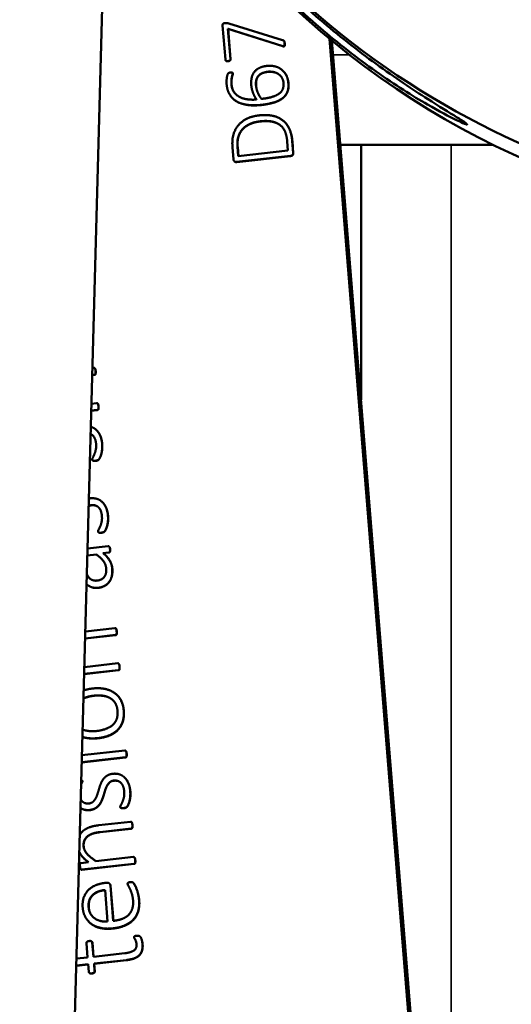
# Model space of a CAD drawing. Units: inches. Extents: x 3 to 236, y -453 to 85.
# Drawn here: x 17 to 18, y 23 to 24 of the extents above; entities that cross this region are included whole.
import ezdxf

# ---------------------------------------------------------------- set-up
doc = ezdxf.new("R2010")
doc.units = ezdxf.units.IN
doc.header["$LTSCALE"] = 8
doc.header["$MEASUREMENT"] = 0
for name, color, linetype, lineweight in [('Dimension (ANSI)', 7, 'Continuous', 25), ('Visible (ANSI)', 7, 'Continuous', 50), ('Visible Narrow (ANSI)', 7, 'Continuous', 35)]:
    doc.layers.add(name, color=color, linetype=linetype, lineweight=lineweight)
doc.styles.get("Standard").update_dxf_attribs({"font": 'calibril.ttf'})
doc.dimstyles.new('Default (ANSI)', dxfattribs={"dimscale": 8, "dimtxt": 0.125, "dimasz": 0.098425, "dimexe": 0.125, "dimexo": 0.0625, "dimgap": 0.031496, "dimtad": 0, "dimtih": 1, "dimtoh": 1, "dimrnd": 1e-08, "dimzin": 4, "dimdsep": 46, "dimtxsty": 'Standard', "dimcen": 0.09, "dimdle": 0.393701, "dimclrd": 256, "dimclre": 256, "dimclrt": 256, "dimadec": 0, "dimazin": 1, "dimtfac": 1, "dimtofl": 0, "dimtmove": 0, "dimatfit": 3, "dimfxl": 1, "dimtolj": 1, "dimtzin": 4, "dimlwd": -1, "dimlwe": -1, "dimarcsym": 0})

# ---------------------------------------------------------------- blocks, each defined once
blk = doc.blocks.new('*D20')
at = {"layer": 'Defpoints', "color": 0, "transparency": 16777216}
for p in [(24.7423, 29.7025), (13.331, 24.2323), (24.7423, 21.6808)]:
    blk.add_point(p, dxfattribs=at)
at = {"layer": 'Dimension (ANSI)', "transparency": 16777216}
for p, q in [((13.331, 24.7323), (13.331, 30.7025)), ((24.7423, 22.1808), (24.7423, 30.7025)), ((13.331, 29.7025), (10.1943, 29.7025)), ((23.9549, 29.7025), (14.1184, 29.7025))]:
    blk.add_line(p, q, dxfattribs=at)
for points in [[(14.1184, 29.8337), (14.1184, 29.5713), (13.331, 29.7025)], [(23.9549, 29.8337), (23.9549, 29.5713), (24.7423, 29.7025)]]:
    blk.add_solid(points, dxfattribs=at)
at = {"layer": 'Dimension (ANSI)', "transparency": 16777216, "char_height": 1, "attachment_point": 1}
for s, insert in [('\\A1; 11.41', (5.9246, 30.9614)), ('\\A1;[289.8]', (5.75, 29.4505))]:
    blk.add_mtext(s, dxfattribs=dict(at, insert=insert))

msp = doc.modelspace()

# ---------------------------------------------------------------- linework, layer by layer
at = {"layer": 'Visible (ANSI)'}
for p, q in [((16.9552, 20.5729), (17.0559, 24.3207)), ((17.2049, 23.9632), (17.2085, 23.9184)), ((17.2119, 23.959), (17.2836, 23.9361)), ((17.212, 23.9588), (17.2119, 23.959)), ((17.2151, 23.9191), (17.2119, 23.959)), ((17.2838, 23.9359), (17.212, 23.9588)), ((17.212, 23.9588), (17.2153, 23.9189)), ((17.2834, 23.944), (17.2132, 23.9658)), ((17.2853, 23.943), (17.2851, 23.9432)), ((17.5831, 21.0012), (17.3449, 23.9459)), ((17.3481, 23.9432), (17.5864, 20.9976)), ((17.2092, 23.917), (17.209, 23.9172)), ((17.2846, 23.9031), (17.2845, 23.9033)), ((17.218, 23.901), (17.2178, 23.9012)), ((17.2177, 23.8679), (17.2175, 23.8681)), ((17.2869, 23.8358), (17.2868, 23.836)), ((17.2178, 23.8036), (17.2191, 23.7873)), ((17.2254, 23.792), (17.2244, 23.8039)), ((17.2246, 23.8037), (17.2255, 23.792)), ((17.2905, 23.7992), (17.2254, 23.792)), ((17.2895, 23.8112), (17.2905, 23.7992)), ((17.2974, 23.796), (17.2961, 23.8113)), ((17.2963, 23.8111), (17.2975, 23.7958)), ((17.3591, 23.8068), (17.5595, 23.8068)), ((17.3862, 23.4722), (17.3862, 23.8068)), ((17.2232, 23.7843), (17.2938, 23.7922)), ((17.294, 23.792), (17.2234, 23.7841)), ((17.2203, 23.7849), (17.2202, 23.785)), ((17.034, 23.5049), (17.0368, 23.5052)), ((17.037, 23.505), (17.034, 23.5047)), ((17.0361, 23.5142), (17.0342, 23.514)), ((17.0375, 23.5136), (17.0373, 23.5138)), ((17.0398, 23.468), (17.033, 23.4672)), ((17.0412, 23.4674), (17.0411, 23.4676)), ((17.0327, 23.4581), (17.0406, 23.459)), ((17.0407, 23.4588), (17.0327, 23.4579)), ((17.0404, 23.4317), (17.0402, 23.4319)), ((17.0344, 23.3929), (17.0343, 23.3931)), ((17.048, 23.3373), (17.0478, 23.3375)), ((17.0421, 23.2985), (17.0419, 23.2987)), ((17.055, 23.2802), (17.0279, 23.2772)), ((17.048, 23.2713), (17.0557, 23.2722)), ((17.0559, 23.272), (17.0483, 23.2712)), ((17.0564, 23.2796), (17.0563, 23.2798)), ((17.0276, 23.2681), (17.0395, 23.2694)), ((17.0397, 23.2692), (17.0276, 23.2679)), ((17.0397, 23.2692), (17.0395, 23.2694)), ((17.0528, 23.2671), (17.0526, 23.2673)), ((17.0637, 23.1729), (17.025, 23.1686)), ((17.0651, 23.1723), (17.065, 23.1724)), ((17.0247, 23.1594), (17.0644, 23.1639)), ((17.0646, 23.1637), (17.0247, 23.1592)), ((17.0235, 23.1127), (17.0682, 23.1177)), ((17.0684, 23.1175), (17.0235, 23.1125)), ((17.0675, 23.1267), (17.0237, 23.1218)), ((17.0689, 23.1261), (17.0687, 23.1263)), ((17.0674, 23.0842), (17.0672, 23.0844)), ((17.0767, 23.0124), (17.0206, 23.0061)), ((17.0781, 23.0118), (17.0779, 23.012)), ((17.0203, 22.997), (17.0774, 23.0034)), ((17.0776, 23.0032), (17.0203, 22.9968)), ((17.0208, 22.9727), (17.0207, 22.9729)), ((17.0772, 22.9761), (17.0771, 22.9763)), ((17.0713, 22.9373), (17.0711, 22.9375)), ((17.0843, 22.9189), (17.0428, 22.9143)), ((17.0444, 22.9054), (17.085, 22.9099)), ((17.0852, 22.9098), (17.0446, 22.9052)), ((17.0857, 22.9183), (17.0855, 22.9185)), ((17.0225, 22.8716), (17.0223, 22.8718)), ((17.088, 22.8728), (17.0389, 22.8673)), ((17.0894, 22.8722), (17.0892, 22.8723)), ((17.0192, 22.8564), (17.019, 22.8565)), ((17.0293, 22.8658), (17.0196, 22.8647)), ((17.0203, 22.8561), (17.0887, 22.8638)), ((17.0889, 22.8636), (17.0204, 22.856)), ((17.0527, 22.8389), (17.0509, 22.8387)), ((17.0567, 22.8378), (17.0565, 22.838)), ((17.0616, 22.7889), (17.0578, 22.8352)), ((17.058, 22.835), (17.0617, 22.7889)), ((17.0881, 22.8387), (17.088, 22.8388)), ((17.0508, 22.8294), (17.0542, 22.788)), ((17.0292, 22.788), (17.0291, 22.7882)), ((17.0969, 22.7682), (17.0967, 22.7684)), ((17.0265, 22.7598), (17.028, 22.741)), ((17.0338, 22.7615), (17.0337, 22.7617)), ((17.0357, 22.7419), (17.0341, 22.7606)), ((17.0343, 22.7604), (17.0358, 22.7419)), ((17.028, 22.741), (17.0134, 22.7394)), ((17.0769, 22.7465), (17.0357, 22.7419)), ((17.0132, 22.7303), (17.0287, 22.732)), ((17.0287, 22.7318), (17.0132, 22.7301)), ((17.0287, 22.732), (17.0295, 22.7219)), ((17.0364, 22.7329), (17.0789, 22.7376)), ((17.0365, 22.7327), (17.0364, 22.7329)), ((17.0372, 22.7228), (17.0364, 22.7329)), ((17.0791, 22.7374), (17.0365, 22.7327)), ((17.0365, 22.7327), (17.0374, 22.7226)), ((17.0302, 22.7206), (17.03, 22.7208))]:
    msp.add_line(p, q, dxfattribs=at)
for centre, major_axis, start_param, end_param in [((18.0372, 24.7963), (1.0827, 0), 3.123984, 6.265577), ((18.0372, 24.778), (-1.0827, 0), 0, 1.497498)]:
    msp.add_ellipse(centre, major_axis=major_axis, ratio=0.999619, start_param=start_param, end_param=end_param, dxfattribs=at)
for points, degree, knots in [([(17.1413, 24.1794), (17.1413, 24.1797), (17.1425, 24.1783), (17.1471, 24.1723), (17.1505, 24.1678), (17.1631, 24.1509), (17.175, 24.1352), (17.2054, 24.0978), (17.2278, 24.072), (17.2779, 24.02), (17.3056, 23.9939), (17.3555, 23.9511), (17.3812, 23.9308), (17.4307, 23.8948), (17.4543, 23.879), (17.4884, 23.8573), (17.5021, 23.8489), (17.5206, 23.8373), (17.5253, 23.8341), (17.5253, 23.8328), (17.5206, 23.8346), (17.5021, 23.8436), (17.4884, 23.8508), (17.4543, 23.8706), (17.4307, 23.8854), (17.3812, 23.9203), (17.3555, 23.9404), (17.3056, 23.9832), (17.2779, 24.0096), (17.2278, 24.0628), (17.2054, 24.0896), (17.175, 24.129), (17.1631, 24.1457), (17.1505, 24.1644), (17.1471, 24.1696), (17.1425, 24.1769), (17.1413, 24.179), (17.1413, 24.1794)], 3, [0, 0, 0, 0, 0.096047, 0.096047, 0.192094, 0.192094, 0.384189, 0.384189, 0.654977, 0.654977, 0.925765, 0.925765, 1.156027, 1.156027, 1.386289, 1.386289, 1.569727, 1.569727, 1.753164, 1.753164, 1.936602, 1.936602, 2.12004, 2.12004, 2.350302, 2.350302, 2.580563, 2.580563, 2.851352, 2.851352, 3.12214, 3.12214, 3.314234, 3.314234, 3.410281, 3.410281, 3.506329, 3.506329, 3.506329, 3.506329]), ([(17.2853, 23.943), (17.2855, 23.9428), (17.2859, 23.942), (17.2862, 23.9404), (17.2863, 23.9393)], 2, [1.482663, 1.482663, 1.482663, 2, 3, 4, 4, 4]), ([(17.2121, 23.9163), (17.2113, 23.9162), (17.2101, 23.9164), (17.2094, 23.9168), (17.2092, 23.917)], 2, [0, 0, 0, 1, 2, 2.658981, 2.658981, 2.658981]), ([(17.2806, 23.8973), (17.2792, 23.8987), (17.2747, 23.9015), (17.2678, 23.9027), (17.2645, 23.9024)], 2, [1.437959, 1.437959, 1.437959, 2, 3, 4, 4, 4]), ([(17.2846, 23.9031), (17.2865, 23.9012), (17.2906, 23.894), (17.2912, 23.887)], 2, [2.452984, 2.452984, 2.452984, 3, 4, 4, 4]), ([(17.218, 23.901), (17.218, 23.901), (17.2182, 23.9007), (17.2183, 23.9002)], 2, [2.974846, 2.974846, 2.974846, 3, 4, 4, 4]), ([(17.2166, 23.8859), (17.2171, 23.8798), (17.2208, 23.8745), (17.2217, 23.8736)], 2, [0, 0, 0, 1, 1.275815, 1.275815, 1.275815]), ([(17.2487, 23.8845), (17.2489, 23.8819), (17.2502, 23.8769), (17.2522, 23.8723), (17.2546, 23.8684), (17.2559, 23.8669)], 2, [0, 0, 0, 1, 2, 3, 3.942347, 3.942347, 3.942347]), ([(17.2557, 23.8589), (17.2505, 23.8584), (17.24, 23.8584), (17.2302, 23.8603), (17.2216, 23.864), (17.218, 23.8676), (17.2177, 23.8679)], 2, [0, 0, 0, 1, 2, 3, 4, 4.10103, 4.10103, 4.10103]), ([(17.2826, 23.8303), (17.2813, 23.8317), (17.2754, 23.836), (17.2626, 23.8383), (17.2539, 23.8373)], 2, [1.655133, 1.655133, 1.655133, 2, 3, 4, 4, 4]), ([(17.2869, 23.8358), (17.2902, 23.8323), (17.2955, 23.8209), (17.2963, 23.8111)], 2, [2.317823, 2.317823, 2.317823, 3, 4, 4, 4]), ([(17.0375, 23.5136), (17.0377, 23.5134), (17.0381, 23.5127), (17.0385, 23.511), (17.0386, 23.5097)], 2, [1.542139, 1.542139, 1.542139, 2, 3, 4, 4, 4]), ([(17.0412, 23.4674), (17.0414, 23.4672), (17.0418, 23.4665), (17.0422, 23.4648), (17.0423, 23.4636)], 2, [1.542139, 1.542139, 1.542139, 2, 3, 4, 4, 4]), ([(17.0319, 23.4276), (17.0338, 23.4267), (17.0369, 23.4232), (17.0388, 23.4177), (17.0391, 23.4142)], 2, [-2.806762, -2.806762, -2.806762, -2, -1, 0, 0, 0]), ([(17.047, 23.4145), (17.0465, 23.4201), (17.0429, 23.4292), (17.0369, 23.4353), (17.0325, 23.4367), (17.0322, 23.4369)], 2, [-4, -4, -4, -3, -2, -1, -0.910655, -0.910655, -0.910655]), ([(17.0404, 23.4317), (17.0432, 23.4288), (17.0467, 23.4199), (17.0471, 23.4143)], 2, [2.052044, 2.052044, 2.052044, 3, 4, 4, 4]), ([(17.0383, 23.3922), (17.0373, 23.3921), (17.0358, 23.3922), (17.0348, 23.3926), (17.0344, 23.3929)], 2, [0, 0, 0, 1, 2, 2.975629, 2.975629, 2.975629]), ([(17.048, 23.3373), (17.0508, 23.3344), (17.0543, 23.3256), (17.0548, 23.32)], 2, [2.052044, 2.052044, 2.052044, 3, 4, 4, 4]), ([(17.0426, 23.331), (17.041, 23.3326), (17.0363, 23.3343), (17.0332, 23.334)], 2, [2.095727, 2.095727, 2.095727, 3, 4, 4, 4]), ([(17.0459, 23.2979), (17.0449, 23.2978), (17.0434, 23.2979), (17.0424, 23.2982), (17.0421, 23.2985)], 2, [0, 0, 0, 1, 2, 2.975629, 2.975629, 2.975629]), ([(17.0564, 23.2796), (17.0569, 23.2791), (17.0574, 23.2776), (17.0575, 23.2763)], 2, [1.0524, 1.0524, 1.0524, 2, 3, 3, 3]), ([(17.0528, 23.2671), (17.055, 23.2647), (17.0599, 23.2566), (17.0604, 23.2508)], 2, [0.471817, 0.471817, 0.471817, 1, 2, 2, 2]), ([(17.027, 23.2438), (17.0281, 23.2411), (17.0299, 23.239), (17.0301, 23.2388)], 2, [1.2472262, 1.2472262, 1.2472262, 2, 2.0944227, 2.0944227, 2.0944227]), ([(17.0406, 23.2352), (17.0372, 23.2348), (17.0316, 23.2369), (17.028, 23.2412), (17.027, 23.2436)], 2, [-4, -4, -4, -3, -2, -1.300824, -1.300824, -1.300824]), ([(17.0422, 23.2257), (17.0365, 23.225), (17.0291, 23.2282), (17.0266, 23.2305)], 2, [0, 0, 0, 1, 1.68967, 1.68967, 1.68967]), ([(17.0266, 23.2305), (17.029, 23.2283), (17.0363, 23.2252), (17.042, 23.2258)], 2, [-1.665927, -1.665927, -1.665927, -1, 0, 0, 0]), ([(17.0651, 23.1723), (17.0653, 23.1721), (17.0657, 23.1714), (17.0661, 23.1697), (17.0662, 23.1684)], 2, [1.542139, 1.542139, 1.542139, 2, 3, 4, 4, 4]), ([(17.0689, 23.1261), (17.069, 23.1259), (17.0694, 23.1252), (17.0698, 23.1235), (17.0699, 23.1222)], 2, [1.542139, 1.542139, 1.542139, 2, 3, 4, 4, 4]), ([(17.0226, 23.0809), (17.024, 23.0815), (17.0306, 23.0837), (17.0364, 23.0843)], 2, [-1.280362, -1.280362, -1.280362, -1, 0, 0, 0]), ([(17.0366, 23.0842), (17.0308, 23.0835), (17.024, 23.0812), (17.0226, 23.0806)], 2, [0, 0, 0, 1, 1.298584, 1.298584, 1.298584]), ([(17.0617, 23.0777), (17.0599, 23.0796), (17.0536, 23.0833), (17.0428, 23.0848), (17.0366, 23.0842)], 2, [1.441623, 1.441623, 1.441623, 2, 3, 4, 4, 4]), ([(17.0674, 23.0842), (17.0697, 23.0817), (17.0748, 23.0727), (17.0754, 23.0644)], 2, [2.47427, 2.47427, 2.47427, 3, 4, 4, 4]), ([(17.0398, 23.0379), (17.0337, 23.0373), (17.0246, 23.0386), (17.0215, 23.0399)], 2, [-4, -4, -4, -3, -2.313918, -2.313918, -2.313918]), ([(17.0212, 23.0303), (17.0236, 23.0294), (17.0333, 23.0277), (17.0414, 23.0286)], 2, [-1.372486, -1.372486, -1.372486, -1, 0, 0, 0]), ([(17.0416, 23.0284), (17.0335, 23.0275), (17.0237, 23.0293), (17.0212, 23.0301)], 2, [0, 0, 0, 1, 1.385868, 1.385868, 1.385868]), ([(17.0781, 23.0118), (17.0783, 23.0116), (17.0786, 23.0109), (17.0791, 23.0092), (17.0792, 23.0079)], 2, [1.542139, 1.542139, 1.542139, 2, 3, 4, 4, 4]), ([(17.021, 22.9721), (17.021, 22.9726), (17.0204, 22.9732), (17.0198, 22.9734), (17.0197, 22.9735)], 2, [-4, -4, -4, -3, -2, -1.870489, -1.870489, -1.870489]), ([(17.0208, 22.9727), (17.0208, 22.9727), (17.0212, 22.9724), (17.0212, 22.9719)], 2, [2.975629, 2.975629, 2.975629, 3, 4, 4, 4]), ([(17.0719, 22.9697), (17.0703, 22.9714), (17.0655, 22.9731), (17.0624, 22.9727)], 2, [2.095727, 2.095727, 2.095727, 3, 4, 4, 4]), ([(17.0772, 22.9761), (17.08, 22.9731), (17.0835, 22.9643), (17.084, 22.9587)], 2, [2.052044, 2.052044, 2.052044, 3, 4, 4, 4]), ([(17.0196, 22.9688), (17.02, 22.9696), (17.0211, 22.9716), (17.021, 22.9721)], 2, [-1.499686, -1.499686, -1.499686, -1, 0, 0, 0]), ([(17.0212, 22.9719), (17.0212, 22.9714), (17.0201, 22.9693), (17.0196, 22.9682)], 2, [0, 0, 0, 1, 1.618274, 1.618274, 1.618274]), ([(17.0294, 22.9428), (17.027, 22.9426), (17.0228, 22.9439), (17.0199, 22.9466), (17.019, 22.9482)], 2, [-4, -4, -4, -3, -2, -1.287193, -1.287193, -1.287193]), ([(17.0187, 22.937), (17.0209, 22.9356), (17.027, 22.9339), (17.0305, 22.9343)], 2, [-1.701413, -1.701413, -1.701413, -1, 0, 0, 0]), ([(17.0307, 22.9341), (17.0272, 22.9337), (17.021, 22.9354), (17.0187, 22.9369)], 2, [0, 0, 0, 1, 1.728603, 1.728603, 1.728603]), ([(17.0752, 22.9366), (17.0741, 22.9365), (17.0727, 22.9366), (17.0716, 22.937), (17.0713, 22.9373)], 2, [0, 0, 0, 1, 2, 2.975629, 2.975629, 2.975629]), ([(17.0428, 22.9143), (17.0355, 22.9135), (17.0255, 22.9099), (17.0194, 22.9045), (17.0178, 22.9017)], 2, [-4, -4, -4, -3, -2, -1.33594, -1.33594, -1.33594]), ([(17.0857, 22.9183), (17.0858, 22.9182), (17.0862, 22.9175), (17.0866, 22.9158), (17.0867, 22.9145)], 2, [1.542139, 1.542139, 1.542139, 2, 3, 4, 4, 4]), ([(17.0228, 22.8867), (17.0232, 22.8816), (17.0277, 22.8763), (17.0282, 22.8758)], 2, [0, 0, 0, 1, 1.098318, 1.098318, 1.098318]), ([(17.0172, 22.8792), (17.0179, 22.8777), (17.0222, 22.8709), (17.0293, 22.8658)], 2, [-1.273785, -1.273785, -1.273785, -1, 0, 0, 0]), ([(17.0894, 22.8722), (17.0895, 22.872), (17.0899, 22.8713), (17.0904, 22.8696), (17.0905, 22.8683)], 2, [1.542139, 1.542139, 1.542139, 2, 3, 4, 4, 4]), ([(17.0204, 22.856), (17.02, 22.8559), (17.0194, 22.8561), (17.0192, 22.8564)], 2, [0, 0, 0, 1, 1.60047, 1.60047, 1.60047]), ([(17.0567, 22.8378), (17.0567, 22.8378), (17.0579, 22.8364), (17.058, 22.835)], 2, [0.968664, 0.968664, 0.968664, 1, 2, 2, 2]), ([(17.0881, 22.8387), (17.0885, 22.8382), (17.0906, 22.8347), (17.093, 22.8286), (17.0952, 22.8205), (17.0956, 22.8156)], 2, [4.121202, 4.121202, 4.121202, 5, 6, 7, 8, 8, 8]), ([(17.0508, 22.8292), (17.0401, 22.8281), (17.0287, 22.8165), (17.0295, 22.8066)], 2, [0.007006, 0.007006, 0.007006, 1, 2, 2, 2]), ([(17.0295, 22.8066), (17.0299, 22.8014), (17.0332, 22.7961), (17.0345, 22.7947)], 2, [0, 0, 0, 1, 1.470849, 1.470849, 1.470849]), ([(17.0613, 22.7789), (17.0526, 22.7779), (17.0385, 22.7808), (17.0311, 22.786), (17.0292, 22.788)], 2, [0, 0, 0, 1, 2, 2.444653, 2.444653, 2.444653]), ([(17.0969, 22.7682), (17.0973, 22.7678), (17.0983, 22.766), (17.0992, 22.7632), (17.0999, 22.7601), (17.1, 22.7586)], 2, [2.304261, 2.304261, 2.304261, 3, 4, 5, 6, 6, 6]), ([(17.0338, 22.7199), (17.0328, 22.7198), (17.0313, 22.7199), (17.0304, 22.7204), (17.0302, 22.7206)], 2, [0, 0, 0, 1, 2, 2.741455, 2.741455, 2.741455])]:
    msp.add_open_spline(points, degree=degree, knots=knots, dxfattribs=at)
for points in [[(17.2079, 23.9663), (17.2071, 23.9662), (17.2059, 23.9658), (17.2051, 23.9651), (17.2048, 23.964), (17.2049, 23.9632)], [(17.2132, 23.9658), (17.2125, 23.966), (17.2112, 23.9663), (17.2099, 23.9664), (17.2087, 23.9664), (17.2079, 23.9663)], [(17.2861, 23.9394), (17.286, 23.9406), (17.2858, 23.9421), (17.2852, 23.9432), (17.2842, 23.9438), (17.2834, 23.944)], [(17.2836, 23.9361), (17.2843, 23.9359), (17.2853, 23.9358), (17.286, 23.9365), (17.2862, 23.938), (17.2861, 23.9394)], [(17.2863, 23.9393), (17.2864, 23.9379), (17.2862, 23.9364), (17.2855, 23.9356), (17.2845, 23.9357), (17.2838, 23.9359)], [(17.2085, 23.9184), (17.2086, 23.9178), (17.2091, 23.9171), (17.2099, 23.9166), (17.2111, 23.9164), (17.2119, 23.9165)], [(17.2119, 23.9165), (17.2133, 23.9167), (17.2152, 23.9181), (17.2151, 23.9191)], [(17.2153, 23.9189), (17.2153, 23.9179), (17.2135, 23.9165), (17.2121, 23.9163)], [(17.2629, 23.9102), (17.2584, 23.9097), (17.2504, 23.9066), (17.2447, 23.9006), (17.2419, 23.8914), (17.2424, 23.8849)], [(17.2486, 23.8846), (17.2482, 23.8892), (17.2502, 23.8957), (17.2543, 23.8999), (17.2605, 23.9021), (17.2643, 23.9026)], [(17.2645, 23.9024), (17.2607, 23.902), (17.2545, 23.8997), (17.2504, 23.8955), (17.2484, 23.889), (17.2487, 23.8845)], [(17.291, 23.8872), (17.2905, 23.8941), (17.2851, 23.9035), (17.2772, 23.9089), (17.2677, 23.9107), (17.2629, 23.9102)], [(17.2643, 23.9026), (17.2676, 23.9029), (17.2745, 23.9017), (17.2803, 23.8981), (17.2843, 23.892), (17.2847, 23.8876)], [(17.215, 23.9015), (17.2144, 23.9015), (17.2136, 23.9012), (17.2128, 23.9009), (17.2122, 23.9005), (17.2116, 23.8996), (17.2107, 23.8969), (17.2101, 23.893), (17.21, 23.8884), (17.2101, 23.8862)], [(17.2181, 23.9004), (17.218, 23.9009), (17.2176, 23.9014), (17.2168, 23.9016), (17.2157, 23.9016), (17.215, 23.9015)], [(17.2164, 23.886), (17.2162, 23.8892), (17.2166, 23.894), (17.2174, 23.8974), (17.2181, 23.8997), (17.2181, 23.9004)], [(17.2183, 23.9002), (17.2183, 23.8995), (17.2176, 23.8972), (17.2168, 23.8938), (17.2163, 23.889), (17.2166, 23.8859)], [(17.2101, 23.8862), (17.2107, 23.8799), (17.2149, 23.8707), (17.2215, 23.8642), (17.23, 23.8604), (17.2398, 23.8586), (17.2504, 23.8585), (17.2555, 23.8591)], [(17.2494, 23.8661), (17.2432, 23.8656), (17.2317, 23.8671), (17.2227, 23.8718), (17.2169, 23.8799), (17.2164, 23.886)], [(17.2424, 23.8849), (17.2427, 23.8818), (17.2441, 23.8764), (17.246, 23.8716), (17.2483, 23.8676), (17.2494, 23.8661)], [(17.2559, 23.8669), (17.2545, 23.8685), (17.2521, 23.8725), (17.2501, 23.8771), (17.2488, 23.8821), (17.2486, 23.8846)], [(17.2555, 23.8591), (17.2614, 23.8598), (17.2712, 23.8619), (17.2794, 23.8651), (17.2856, 23.8694), (17.2896, 23.8753), (17.2914, 23.8827), (17.291, 23.8872)], [(17.2912, 23.887), (17.2916, 23.8825), (17.2898, 23.8751), (17.2858, 23.8693), (17.2796, 23.8649), (17.2714, 23.8617), (17.2615, 23.8596), (17.2557, 23.8589)], [(17.2847, 23.8876), (17.285, 23.8833), (17.2824, 23.8765), (17.2757, 23.8714), (17.2644, 23.8679), (17.2559, 23.8669)], [(17.2527, 23.8453), (17.2441, 23.8444), (17.2306, 23.8381), (17.2214, 23.8278), (17.217, 23.8136), (17.2178, 23.8036)], [(17.2961, 23.8113), (17.2953, 23.8211), (17.289, 23.8347), (17.278, 23.8432), (17.2626, 23.8464), (17.2527, 23.8453)], [(17.2537, 23.8375), (17.2624, 23.8385), (17.2752, 23.8362), (17.284, 23.8298), (17.2889, 23.8192), (17.2895, 23.8112)], [(17.2244, 23.8039), (17.2237, 23.8124), (17.2276, 23.8239), (17.2355, 23.832), (17.2469, 23.8367), (17.2537, 23.8375)], [(17.2539, 23.8373), (17.2471, 23.8366), (17.2357, 23.8318), (17.2278, 23.8237), (17.2239, 23.8123), (17.2246, 23.8037)], [(17.2191, 23.7873), (17.2192, 23.7862), (17.221, 23.7841), (17.2232, 23.7843)], [(17.2938, 23.7922), (17.296, 23.7924), (17.2974, 23.7949), (17.2974, 23.796)], [(17.2975, 23.7958), (17.2976, 23.7947), (17.2962, 23.7922), (17.294, 23.792)], [(17.2234, 23.7841), (17.2213, 23.7839), (17.2203, 23.7849)], [(17.0384, 23.5099), (17.0383, 23.5112), (17.0379, 23.5129), (17.0373, 23.5139), (17.0366, 23.5142), (17.0361, 23.5142)], [(17.0368, 23.5052), (17.0373, 23.5052), (17.038, 23.5058), (17.0384, 23.5068), (17.0385, 23.5086), (17.0384, 23.5099)], [(17.0386, 23.5097), (17.0387, 23.5084), (17.0385, 23.5067), (17.0382, 23.5056), (17.0375, 23.5051), (17.037, 23.505)], [(17.0421, 23.4637), (17.042, 23.465), (17.0416, 23.4667), (17.0411, 23.4677), (17.0403, 23.4681), (17.0398, 23.468)], [(17.0406, 23.459), (17.041, 23.4591), (17.0417, 23.4595), (17.0421, 23.4607), (17.0422, 23.4624), (17.0421, 23.4637)], [(17.0423, 23.4636), (17.0424, 23.4623), (17.0423, 23.4605), (17.0419, 23.4593), (17.0412, 23.4589), (17.0407, 23.4588)], [(17.035, 23.4253), (17.0337, 23.4267), (17.0319, 23.4275)], [(17.0391, 23.4142), (17.0394, 23.4099), (17.0378, 23.4031), (17.0357, 23.3982), (17.0339, 23.3947), (17.0339, 23.3939)], [(17.0381, 23.3924), (17.04, 23.3926), (17.0422, 23.3936), (17.0436, 23.3954), (17.0453, 23.3992), (17.0467, 23.4045), (17.0473, 23.4109), (17.047, 23.4145)], [(17.0471, 23.4143), (17.0474, 23.4108), (17.0468, 23.4043), (17.0455, 23.3991), (17.0437, 23.3953), (17.0424, 23.3934), (17.0402, 23.3924), (17.0383, 23.3922)], [(17.0339, 23.3939), (17.034, 23.3934), (17.0346, 23.3928), (17.0356, 23.3924), (17.0371, 23.3923), (17.0381, 23.3924)], [(17.0294, 23.3331), (17.0309, 23.3339), (17.033, 23.3341)], [(17.0315, 23.3431), (17.0305, 23.3429), (17.0296, 23.3428)], [(17.0546, 23.3202), (17.0541, 23.3258), (17.0505, 23.3348), (17.0445, 23.3409), (17.0365, 23.3436), (17.0315, 23.3431)], [(17.033, 23.3341), (17.0361, 23.3345), (17.0411, 23.3327), (17.0445, 23.3288), (17.0464, 23.3233), (17.0467, 23.3198)], [(17.0332, 23.334), (17.031, 23.3337), (17.0294, 23.3329)], [(17.0467, 23.3198), (17.0471, 23.3155), (17.0455, 23.3088), (17.0434, 23.3038), (17.0415, 23.3004), (17.0416, 23.2995)], [(17.0458, 23.298), (17.0476, 23.2983), (17.0499, 23.2992), (17.0512, 23.3011), (17.0529, 23.3049), (17.0543, 23.3101), (17.0549, 23.3166), (17.0546, 23.3202)], [(17.0548, 23.32), (17.0551, 23.3164), (17.0545, 23.3099), (17.0531, 23.3047), (17.0514, 23.3009), (17.05, 23.2991), (17.0478, 23.2981), (17.0459, 23.2979)], [(17.0416, 23.2995), (17.0416, 23.2991), (17.0422, 23.2984), (17.0433, 23.298), (17.0448, 23.2979), (17.0458, 23.298)], [(17.0602, 23.2509), (17.0597, 23.2568), (17.0534, 23.2673), (17.048, 23.2713)], [(17.0573, 23.2765), (17.0572, 23.2778), (17.0567, 23.2793), (17.0558, 23.2803), (17.055, 23.2802)], [(17.0557, 23.2722), (17.0564, 23.2723), (17.0572, 23.2733), (17.0574, 23.2752), (17.0573, 23.2765)], [(17.0575, 23.2763), (17.0576, 23.275), (17.0573, 23.2731), (17.0566, 23.2721), (17.0559, 23.272)], [(17.0395, 23.2694), (17.0457, 23.2649), (17.0519, 23.2562), (17.0524, 23.2509)], [(17.0465, 23.2633), (17.0438, 23.2662), (17.0397, 23.2692)], [(17.0524, 23.2509), (17.0529, 23.2441), (17.0465, 23.2359), (17.0406, 23.2352)], [(17.042, 23.2258), (17.0466, 23.2264), (17.0538, 23.2303), (17.0586, 23.2368), (17.0606, 23.2456), (17.0602, 23.2509)], [(17.0604, 23.2508), (17.0608, 23.2454), (17.0587, 23.2366), (17.0539, 23.2301), (17.0468, 23.2262), (17.0422, 23.2257)], [(17.066, 23.1686), (17.0659, 23.1699), (17.0655, 23.1716), (17.065, 23.1725), (17.0642, 23.1729), (17.0637, 23.1729)], [(17.0644, 23.1639), (17.0649, 23.1639), (17.0656, 23.1645), (17.066, 23.1655), (17.0661, 23.1673), (17.066, 23.1686)], [(17.0662, 23.1684), (17.0663, 23.1671), (17.0662, 23.1653), (17.0658, 23.1643), (17.0651, 23.1637), (17.0646, 23.1637)], [(17.0698, 23.1224), (17.0697, 23.1237), (17.0692, 23.1254), (17.0687, 23.1264), (17.0679, 23.1267), (17.0675, 23.1267)], [(17.0682, 23.1177), (17.0686, 23.1177), (17.0694, 23.1182), (17.0697, 23.1193), (17.0699, 23.1211), (17.0698, 23.1224)], [(17.0699, 23.1222), (17.07, 23.1209), (17.0699, 23.1192), (17.0695, 23.118), (17.0688, 23.1176), (17.0684, 23.1175)], [(17.0348, 23.0937), (17.0283, 23.093), (17.0229, 23.0911)], [(17.0753, 23.0646), (17.0746, 23.0728), (17.068, 23.0847), (17.0571, 23.0919), (17.0431, 23.0946), (17.0348, 23.0937)], [(17.0364, 23.0843), (17.0426, 23.085), (17.0535, 23.0834), (17.0616, 23.0787), (17.0667, 23.0703), (17.0672, 23.0642)], [(17.0672, 23.0642), (17.0677, 23.0576), (17.0638, 23.0482), (17.0561, 23.0421), (17.0457, 23.0386), (17.0398, 23.0379)], [(17.0414, 23.0286), (17.0499, 23.0295), (17.0631, 23.035), (17.0718, 23.0441), (17.0759, 23.0566), (17.0753, 23.0646)], [(17.0754, 23.0644), (17.0761, 23.0564), (17.072, 23.0439), (17.0632, 23.0348), (17.0501, 23.0293), (17.0416, 23.0284)], [(17.079, 23.0081), (17.0789, 23.0094), (17.0785, 23.0111), (17.0779, 23.0121), (17.0772, 23.0124), (17.0767, 23.0124)], [(17.0774, 23.0034), (17.0779, 23.0035), (17.0786, 23.0039), (17.079, 23.0051), (17.0791, 23.0068), (17.079, 23.0081)], [(17.0792, 23.0079), (17.0793, 23.0066), (17.0791, 23.0049), (17.0788, 23.0037), (17.0781, 23.0033), (17.0776, 23.0032)], [(17.0607, 22.9818), (17.0565, 22.9813), (17.0506, 22.9776), (17.0466, 22.9722), (17.044, 22.9655), (17.0419, 22.9587), (17.0399, 22.9521), (17.037, 22.9467), (17.0327, 22.9432), (17.0294, 22.9428)], [(17.0305, 22.9343), (17.0349, 22.9348), (17.0411, 22.9385), (17.0452, 22.9439), (17.0479, 22.9505), (17.05, 22.9573), (17.052, 22.9638), (17.0549, 22.969), (17.059, 22.9725), (17.0622, 22.9729)], [(17.0624, 22.9727), (17.0591, 22.9724), (17.0551, 22.9688), (17.0521, 22.9636), (17.0501, 22.9571), (17.0481, 22.9503), (17.0454, 22.9437), (17.0412, 22.9383), (17.0351, 22.9346), (17.0307, 22.9341)], [(17.0838, 22.9589), (17.0834, 22.9645), (17.0797, 22.9736), (17.0738, 22.9796), (17.0657, 22.9824), (17.0607, 22.9818)], [(17.0622, 22.9729), (17.0653, 22.9732), (17.0703, 22.9715), (17.0737, 22.9676), (17.0757, 22.9621), (17.0759, 22.9586)], [(17.019, 22.9483), (17.0198, 22.9468), (17.0208, 22.9457)], [(17.0759, 22.9586), (17.0763, 22.9543), (17.0747, 22.9475), (17.0726, 22.9426), (17.0707, 22.9391), (17.0708, 22.9383)], [(17.075, 22.9368), (17.0768, 22.937), (17.0791, 22.938), (17.0804, 22.9398), (17.0822, 22.9436), (17.0835, 22.9489), (17.0841, 22.9553), (17.0838, 22.9589)], [(17.084, 22.9587), (17.0843, 22.9551), (17.0837, 22.9487), (17.0823, 22.9434), (17.0806, 22.9396), (17.0793, 22.9378), (17.077, 22.9368), (17.0752, 22.9366)], [(17.0708, 22.9383), (17.0708, 22.9378), (17.0714, 22.9371), (17.0725, 22.9368), (17.074, 22.9367), (17.075, 22.9368)], [(17.0866, 22.9147), (17.0865, 22.9159), (17.086, 22.9177), (17.0855, 22.9186), (17.0847, 22.919), (17.0843, 22.9189)], [(17.085, 22.9099), (17.0854, 22.91), (17.0862, 22.9105), (17.0865, 22.9116), (17.0867, 22.9134), (17.0866, 22.9147)], [(17.0867, 22.9145), (17.0868, 22.9132), (17.0867, 22.9114), (17.0863, 22.9104), (17.0856, 22.9098), (17.0852, 22.9098)], [(17.0226, 22.8869), (17.0223, 22.8909), (17.0249, 22.8973), (17.0302, 22.9019), (17.038, 22.9047), (17.0444, 22.9054)], [(17.0446, 22.9052), (17.0382, 22.9045), (17.0304, 22.9017), (17.0251, 22.8972), (17.0225, 22.8907), (17.0228, 22.8867)], [(17.0389, 22.8673), (17.0313, 22.8722), (17.023, 22.8817), (17.0226, 22.8869)], [(17.0292, 22.8658), (17.0253, 22.8687), (17.0225, 22.8716)], [(17.0903, 22.8685), (17.0902, 22.8698), (17.0898, 22.8715), (17.0892, 22.8724), (17.0885, 22.8728), (17.088, 22.8728)], [(17.0196, 22.8647), (17.0191, 22.8646), (17.0184, 22.8642), (17.0179, 22.8632), (17.0179, 22.8615), (17.018, 22.8602)], [(17.018, 22.8602), (17.0181, 22.859), (17.0184, 22.8574), (17.019, 22.8564), (17.0198, 22.8561), (17.0203, 22.8561)], [(17.0887, 22.8638), (17.0892, 22.8638), (17.0899, 22.8643), (17.0903, 22.8654), (17.0904, 22.8672), (17.0903, 22.8685)], [(17.0905, 22.8683), (17.0906, 22.867), (17.0904, 22.8652), (17.0901, 22.8641), (17.0894, 22.8636), (17.0889, 22.8636)], [(17.0509, 22.8387), (17.0445, 22.838), (17.0333, 22.8335), (17.0252, 22.8256), (17.0209, 22.8142), (17.0215, 22.8064)], [(17.0578, 22.8352), (17.0577, 22.8366), (17.0554, 22.8392), (17.0527, 22.8389)], [(17.0842, 22.8397), (17.0831, 22.8396), (17.0817, 22.8393), (17.0807, 22.8387), (17.0803, 22.8378), (17.0803, 22.8375)], [(17.0803, 22.8375), (17.0804, 22.8366), (17.0823, 22.8333), (17.0848, 22.828), (17.0871, 22.8207), (17.0875, 22.816)], [(17.0954, 22.8158), (17.095, 22.8207), (17.0929, 22.8288), (17.0904, 22.8349), (17.0882, 22.8386), (17.0874, 22.8393), (17.0867, 22.8396), (17.0858, 22.8397), (17.0848, 22.8398), (17.0842, 22.8397)], [(17.0293, 22.8068), (17.0285, 22.8167), (17.0399, 22.8283), (17.0508, 22.8294)], [(17.0215, 22.8064), (17.0221, 22.7993), (17.0281, 22.7882), (17.0384, 22.781), (17.0525, 22.7781), (17.0611, 22.7791)], [(17.0542, 22.788), (17.0496, 22.7877), (17.041, 22.7897), (17.0342, 22.7943), (17.0297, 22.8016), (17.0293, 22.8068)], [(17.0611, 22.7791), (17.0703, 22.7801), (17.0837, 22.786), (17.0922, 22.7952), (17.096, 22.8079), (17.0954, 22.8158)], [(17.0956, 22.8156), (17.0962, 22.8077), (17.0924, 22.7951), (17.0838, 22.7858), (17.0704, 22.7799), (17.0613, 22.7789)], [(17.0875, 22.816), (17.088, 22.8093), (17.0848, 22.7997), (17.078, 22.7932), (17.0679, 22.7896), (17.0616, 22.7889)], [(17.0922, 22.7694), (17.0912, 22.7693), (17.0899, 22.769), (17.0891, 22.7684), (17.0889, 22.7678), (17.0889, 22.7675)], [(17.0889, 22.7675), (17.0889, 22.7668), (17.0898, 22.7653), (17.0909, 22.7632), (17.0919, 22.7604), (17.092, 22.7585)], [(17.0998, 22.7588), (17.0997, 22.7603), (17.0991, 22.7634), (17.0981, 22.7662), (17.097, 22.7683), (17.0957, 22.7692), (17.0937, 22.7696), (17.0922, 22.7694)], [(17.0302, 22.7625), (17.0292, 22.7624), (17.0278, 22.7619), (17.0268, 22.7612), (17.0264, 22.7603), (17.0265, 22.7598)], [(17.0341, 22.7606), (17.0341, 22.7616), (17.032, 22.7627), (17.0302, 22.7625)], [(17.0338, 22.7615), (17.0343, 22.7611), (17.0343, 22.7604)], [(17.092, 22.7585), (17.0925, 22.7527), (17.0847, 22.7474), (17.0769, 22.7465)], [(17.0789, 22.7376), (17.0846, 22.7383), (17.093, 22.7412), (17.0981, 22.7463), (17.1002, 22.7537), (17.0998, 22.7588)], [(17.1, 22.7586), (17.1004, 22.7535), (17.0983, 22.7462), (17.0931, 22.741), (17.0848, 22.7381), (17.0791, 22.7374)], [(17.0295, 22.7219), (17.0296, 22.7214), (17.0301, 22.7206), (17.0312, 22.7201), (17.0326, 22.72), (17.0336, 22.7201)], [(17.0336, 22.7201), (17.0354, 22.7203), (17.0373, 22.7217), (17.0372, 22.7228)], [(17.0374, 22.7226), (17.0375, 22.7215), (17.0356, 22.7201), (17.0338, 22.7199)]]:
    msp.add_open_spline(points, degree=2, dxfattribs=at)
at = {"layer": 'Visible Narrow (ANSI)'}
for p, q in [((17.2838, 23.9359), (17.2836, 23.9361)), ((17.2863, 23.9393), (17.2861, 23.9394)), ((17.2121, 23.9163), (17.2119, 23.9165)), ((17.2153, 23.9189), (17.2151, 23.9191)), ((17.3711, 23.9248), (17.3496, 23.9248)), ((17.2645, 23.9024), (17.2643, 23.9026)), ((17.2183, 23.9002), (17.2181, 23.9004)), ((17.2166, 23.8859), (17.2164, 23.886)), ((17.2487, 23.8845), (17.2486, 23.8846)), ((17.2912, 23.887), (17.291, 23.8872)), ((17.2557, 23.8589), (17.2555, 23.8591)), ((17.2539, 23.8373), (17.2537, 23.8375)), ((17.2246, 23.8037), (17.2244, 23.8039)), ((17.2963, 23.8111), (17.2961, 23.8113)), ((17.5044, 22.0116), (17.5044, 23.8068)), ((17.294, 23.792), (17.2938, 23.7922)), ((17.2975, 23.7958), (17.2974, 23.796)), ((17.2234, 23.7841), (17.2232, 23.7843)), ((17.037, 23.505), (17.0368, 23.5052)), ((17.0386, 23.5097), (17.0384, 23.5099)), ((17.0423, 23.4636), (17.0421, 23.4637)), ((17.0407, 23.4588), (17.0406, 23.459)), ((17.0471, 23.4143), (17.047, 23.4145)), ((17.0383, 23.3922), (17.0381, 23.3924)), ((17.0332, 23.334), (17.033, 23.3341)), ((17.0548, 23.32), (17.0546, 23.3202)), ((17.0459, 23.2979), (17.0458, 23.298)), ((17.0559, 23.272), (17.0557, 23.2722)), ((17.0575, 23.2763), (17.0573, 23.2765)), ((17.0604, 23.2508), (17.0602, 23.2509)), ((17.0422, 23.2257), (17.042, 23.2258)), ((17.0662, 23.1684), (17.066, 23.1686)), ((17.0646, 23.1637), (17.0644, 23.1639)), ((17.0684, 23.1175), (17.0682, 23.1177)), ((17.0699, 23.1222), (17.0698, 23.1224)), ((17.0366, 23.0842), (17.0364, 23.0843)), ((17.0754, 23.0644), (17.0753, 23.0646)), ((17.0416, 23.0284), (17.0414, 23.0286)), ((17.0776, 23.0032), (17.0774, 23.0034)), ((17.0792, 23.0079), (17.079, 23.0081)), ((17.0624, 22.9727), (17.0622, 22.9729)), ((17.0212, 22.9719), (17.021, 22.9721)), ((17.084, 22.9587), (17.0838, 22.9589)), ((17.0307, 22.9341), (17.0305, 22.9343)), ((17.0752, 22.9366), (17.075, 22.9368)), ((17.0852, 22.9098), (17.085, 22.9099)), ((17.0867, 22.9145), (17.0866, 22.9147)), ((17.0446, 22.9052), (17.0444, 22.9054)), ((17.0228, 22.8867), (17.0226, 22.8869)), ((17.0889, 22.8636), (17.0887, 22.8638)), ((17.0905, 22.8683), (17.0903, 22.8685)), ((17.0204, 22.856), (17.0203, 22.8561)), ((17.058, 22.835), (17.0578, 22.8352)), ((17.0295, 22.8066), (17.0293, 22.8068)), ((17.0956, 22.8156), (17.0954, 22.8158)), ((17.0613, 22.7789), (17.0611, 22.7791)), ((17.0343, 22.7604), (17.0341, 22.7606)), ((17.1, 22.7586), (17.0998, 22.7588)), ((17.0791, 22.7374), (17.0789, 22.7376)), ((17.0338, 22.7199), (17.0336, 22.7201)), ((17.0374, 22.7226), (17.0372, 22.7228))]:
    msp.add_line(p, q, dxfattribs=at)

# ---------------------------------------------------------------- dimensions: what is measured, and where the dimension line sits
at = {"layer": 'Dimension (ANSI)'}
dim = msp.add_linear_dim(base=(24.7423, 29.7025), p1=(13.331, 24.2323), p2=(24.7423, 21.6808), angle=180, text=' <>\\X[289.8]', dimstyle='Default (ANSI)', override={"dimgap": 0.031496, "dimtih": 0, "dimtoh": 0, "dimdec": 2, "dimpost": '\\X', "dimtol": 0, "dimlim": 0, "dimtp": 0, "dimtm": 0, "dimtdec": 2, "dimatfit": 2, "dimtvp": -0.25}, dxfattribs=at)
dim.commit()
dim.dimension.update_dxf_attribs({"geometry": '*D20', "text_midpoint": (7.8462, 29.7025), "dimtype": 160})

doc.saveas('drawing.dxf')
